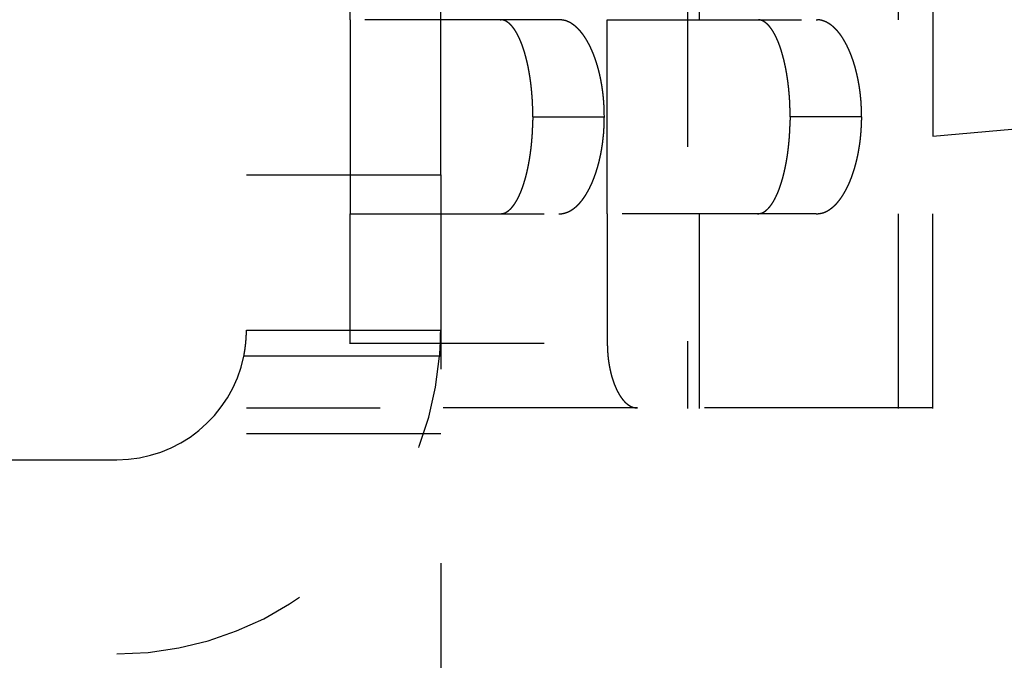
# Model space of a CAD drawing. Extents: x 16 to 824, y -112 to 128.
# Drawn here: x 316 to 323, y -8 to -3 of the extents above; entities that cross this region are included whole.
import ezdxf

# ---------------------------------------------------------------- set-up
doc = ezdxf.new("R2010")
doc.units = 0
doc.header["$MEASUREMENT"] = 0
doc.header["$PDMODE"] = 2
doc.header["$PDSIZE"] = -0.01
doc.linetypes.add('HIDDEN', pattern=[4.5, 1.5, -1.5, 1.5])
doc.layers.add('3', color=7, linetype='Continuous')
doc.styles.get("Standard").update_dxf_attribs({"font": 'monotxt.shx'})
doc.dimstyles.new('DSTYLE1', dxfattribs={"dimtxt": 2.5, "dimasz": 3, "dimexe": 1, "dimexo": 1, "dimgap": 1, "dimtad": 1, "dimdec": 3, "dimrnd": 0.01, "dimzin": 11, "dimdsep": 46, "dimtxsty": 'STANDARD', "dimcen": 0.09, "dimadec": 0, "dimazin": 0, "dimtp": 0.1, "dimtm": 0.1, "dimtfac": 1, "dimtdec": 3, "dimtofl": 0, "dimtmove": 2, "dimatfit": 3, "dimfxl": 1, "dimtolj": 1, "dimtzin": 0, "dimarcsym": 0})

# ---------------------------------------------------------------- blocks, each defined once
blk = doc.blocks.new('_AH1')
at = {"color": 0, "linetype": 'Continuous'}
for p, q in [((-1, 0.166667), (0, 0)), ((-1, 0.166667), (-1, -0.166667)), ((0, 0), (-1, -0.166667)), ((0, 0), (-1, 0))]:
    blk.add_line(p, q, dxfattribs=at)
blk = doc.blocks.new('*D34')
at = {"layer": '3', "color": 0, "linetype": 'Continuous', "lineweight": -2}
for p, q in [((318.8654, -6.7848), (318.8654, -29.2725)), ((259.3654, -14.2848), (259.3654, -29.2725)), ((262.3654, -28.2725), (315.8654, -28.2725))]:
    blk.add_line(p, q, dxfattribs=at)
at = {"layer": 'Defpoints', "color": 0, "linetype": 'Continuous'}
for p in [(318.8654, -5.7848), (259.3654, -13.2848), (318.8654, -28.2725)]:
    blk.add_point(p, dxfattribs=at)
at = {"layer": '3', "color": 0, "linetype": 'Continuous', "lineweight": -2, "xscale": 3, "yscale": 3, "zscale": 3, "rotation": 180}
blk.add_blockref('_AH1', (259.3654, -28.2725), dxfattribs=at)
at = {"layer": '3', "color": 0, "linetype": 'Continuous', "lineweight": -2, "xscale": 3, "yscale": 3, "zscale": 3}
blk.add_blockref('_AH1', (318.8654, -28.2725), dxfattribs=at)
at = {"layer": '3', "color": 0, "linetype": 'Continuous', "insert": (289.1154, -26.0215), "char_height": 2.5, "attachment_point": 5}
blk.add_mtext('\\A1;59.5', dxfattribs=at)

msp = doc.modelspace()

# ---------------------------------------------------------------- linework, layer by layer
at = {"layer": '3', "color": 30, "linetype": 'HIDDEN'}
for p, q in [((318.8654, -3.78476), (318.8654, 5.31524)), ((317.3654, -3.78476), (317.36539, -3.78476)), ((317.3654, -3.78476), (318.8654, -3.78476)), ((318.8654, -3.78476), (318.8654, -5.78476)), ((318.8654, -3.78476), (318.86542, -3.78476)), ((317.3654, -4.98476), (318.8654, -4.98476)), ((318.8654, -4.98476), (318.86541, -4.98476)), ((317.3654, -5.18476), (317.34519, -5.18476)), ((318.8654, -5.18476), (317.3654, -5.18476)), ((318.86542, -5.18476), (318.8654, -5.18476)), ((317.3654, -5.58476), (318.39905, -5.58476)), ((318.8654, -5.78476), (317.3654, -5.78476)), ((318.86542, -5.78476), (318.8654, -5.78476)), ((314.9654, -5.98476), (316.3654, -5.98476)), ((316.3654, -5.98476), (316.36541, -5.98476))]:
    msp.add_line(p, q, dxfattribs=at)
at = {"layer": '3', "color": 1, "linetype": 'HIDDEN'}
for p, q in [((322.6654, 3.5149), (322.6654, -3.4851)), ((322.66541, -3.48511), (324.66541, -3.31011)), ((322.66541, -3.48979), (322.66581, -3.48976))]:
    msp.add_line(p, q, dxfattribs=at)
at = {"layer": '3', "color": 150, "linetype": 'HIDDEN'}
for p, q in [((318.16539, -2.58511), (318.16539, 2.61489)), ((320.15224, 2.61489), (320.15224, -2.58511)), ((322.40209, -5.58511), (322.40209, -1.96717)), ((320.77137, -2.06802), (320.77137, -5.58511)), ((320.8654, -5.58511), (320.8654, -2.08511)), ((318.16539, -2.58511), (318.16539, -4.08511)), ((319.77891, -2.58511), (318.1654, -2.58511)), ((320.15224, -4.08511), (320.15224, -2.58511)), ((320.15224, -2.58511), (321.76574, -2.58511)), ((320.15224, -2.58981), (320.15224, -2.58981)), ((319.57748, -3.3351), (320.12938, -3.3351)), ((320.12938, -3.33476), (320.1294, -3.33476)), ((322.11622, -3.3351), (321.56433, -3.3351)), ((322.11625, -3.33476), (322.11622, -3.33476)), ((322.66541, -5.58511), (322.6654, -3.4851)), ((318.16539, -5.0851), (318.16539, -4.08511)), ((318.1654, -4.08511), (319.77891, -4.08511)), ((319.77891, -4.08476), (319.77893, -4.08476)), ((320.15224, -4.08511), (320.15224, -5.0851)), ((321.76574, -4.08511), (320.15224, -4.08511)), ((320.15224, -4.08981), (320.15224, -4.08981)), ((321.76577, -4.08476), (321.76574, -4.08476)), ((318.16539, -5.0851), (320.15224, -5.0851)), ((318.16539, -5.08982), (318.1654, -5.0851)), ((320.15224, -5.08476), (320.15226, -5.08476)), ((320.15224, -5.0851), (320.15224, -5.08982)), ((320.38589, -5.58511), (318.39905, -5.58511)), ((322.4021, -5.58511), (320.38589, -5.58511)), ((320.77137, -5.58511), (320.77137, -5.5898)), ((320.8654, -5.5898), (320.86541, -5.58511)), ((322.40209, -5.5898), (322.4021, -5.58511)), ((322.66897, -5.58511), (322.4021, -5.58511)), ((322.66541, -5.5898), (322.66541, -5.58511)), ((322.66899, -5.58476), (322.66542, -5.58476))]:
    msp.add_line(p, q, dxfattribs=at)
for points in [[(319.3255, -2.58511), (319.33347, -2.5855, -0.0229175), (319.34139, -2.5866, -0.0229231), (319.34926, -2.58846, -0.0223272), (319.35708, -2.59103, -0.0212711), (319.36484, -2.59433, -0.020079), (319.37253, -2.59833, -0.0188332), (319.38015, -2.60304, -0.0174991), (319.3877, -2.60843, -0.0161984), (319.39517, -2.61452, -0.0149138), (319.40257, -2.62127, -0.0137382), (319.40987, -2.6287, -0.012615), (319.41709, -2.63678, -0.0116171), (319.42421, -2.64553, -0.010681), (319.43123, -2.6549, -0.0098632), (319.43814, -2.66493, -0.0091017), (319.44495, -2.67557, -0.0084421), (319.45165, -2.68684, -0.0078284), (319.45823, -2.6987, -0.0072991), (319.46468, -2.71118, -0.0068055), (319.47102, -2.72425, -0.0063808), (319.47722, -2.73791, -0.0059823), (319.48329, -2.75214, -0.0056395), (319.48921, -2.76694, -0.0053173), (319.495, -2.7823, -0.0050416), (319.50063, -2.79822, -0.004775), (319.50612, -2.81468, -0.0045438), (319.51145, -2.83167, -0.0043229), (319.51661, -2.84917, -0.0041337), (319.52161, -2.86718, -0.0039572), (319.52643, -2.88566, -0.0038103), (319.53106, -2.90463, -0.0036692), (319.53552, -2.92404, -0.0035514), (319.53978, -2.94391, -0.0034429), (319.54385, -2.96419, -0.003359), (319.54771, -2.9849, -0.0032621), (319.55136, -3.006, -0.0031724), (319.5548, -3.02747, -0.0031336), (319.55802, -3.04933, -0.003148), (319.56102, -3.0716, -0.0029995), (319.56378, -3.09409, -0.0027553), (319.5663, -3.11677, -0.0030244), (319.56859, -3.14015, -0.0036009), (319.57064, -3.16443, -0.0026645), (319.57242, -3.1874, -0.0008234), (319.5739, -3.20832, -0.0038113), (319.5752, -3.23572, -0.006535), (319.5764, -3.27858, -0.0031142), (319.57748, -3.3351, -0.0016152)], [(320.12938, -3.3351), (320.12915, -3.30925, 0.0039816), (320.12853, -3.28365, 0.0040967), (320.12748, -3.2583, 0.0041351), (320.12603, -3.2332, 0.0040866), (320.12418, -3.20839, 0.0040798), (320.12196, -3.18387, 0.0040834), (320.11935, -3.15966, 0.0041001), (320.11639, -3.13576, 0.0041043), (320.11307, -3.11221, 0.0041295), (320.1094, -3.089, 0.0041487), (320.10539, -3.06616, 0.0041879), (320.10107, -3.04369, 0.0042208), (320.09642, -3.02162, 0.0042752), (320.09147, -2.99994, 0.0043248), (320.08621, -2.97869, 0.0043973), (320.08067, -2.95787, 0.0044662), (320.07485, -2.9375, 0.0045599), (320.06877, -2.91759, 0.0046518), (320.06242, -2.89815, 0.0047709), (320.05582, -2.8792, 0.0048903), (320.04898, -2.86076, 0.00504), (320.04191, -2.84283, 0.005193), (320.03462, -2.82543, 0.0053797), (320.02711, -2.80857, 0.0055735), (320.01941, -2.79229, 0.0058065), (320.01151, -2.77656, 0.0060464), (320.00342, -2.76142, 0.0063237), (319.99515, -2.74685, 0.006602), (319.98671, -2.73288, 0.0069207), (319.9781, -2.7195, 0.0072466), (319.96932, -2.70673, 0.0076136), (319.96038, -2.69455, 0.0079843), (319.95129, -2.68299, 0.0084117), (319.94205, -2.67204, 0.0088576), (319.93267, -2.66172, 0.009315), (319.92316, -2.65202, 0.0097384), (319.91352, -2.64296, 0.0103541), (319.90375, -2.63453, 0.0111198), (319.89384, -2.62675, 0.0113856), (319.88386, -2.61961, 0.0111316), (319.87384, -2.61314, 0.01288), (319.86355, -2.6073, 0.0161828), (319.8529, -2.60213, 0.0128599), (319.84285, -2.59766, 0.0044098), (319.83371, -2.59394, 0.0190245), (319.82182, -2.59072, 0.0348502), (319.80329, -2.58777, 0.0175035), (319.77892, -2.58511, 0.0092847)], [(321.31233, -2.58511), (321.3203, -2.5855, -0.0229147), (321.32822, -2.5866, -0.0229208), (321.33609, -2.58846, -0.0223256), (321.34391, -2.59103, -0.02127), (321.35167, -2.59433, -0.0200784), (321.35936, -2.59833, -0.018833), (321.36698, -2.60304, -0.0174993), (321.37453, -2.60843, -0.0161989), (321.38201, -2.61452, -0.0149144), (321.3894, -2.62127, -0.013739), (321.3967, -2.6287, -0.0126158), (321.40392, -2.63678, -0.0116179), (321.41104, -2.64553, -0.0106817), (321.41806, -2.6549, -0.0098639), (321.42498, -2.66493, -0.0091023), (321.43179, -2.67557, -0.0084426), (321.43848, -2.68684, -0.0078289), (321.44506, -2.6987, -0.0072995), (321.45152, -2.71118, -0.0068059), (321.45785, -2.72425, -0.0063811), (321.46405, -2.73791, -0.0059825), (321.47012, -2.75214, -0.0056397), (321.47605, -2.76694, -0.0053174), (321.48183, -2.7823, -0.0050416), (321.48747, -2.79822, -0.004775), (321.49296, -2.81468, -0.0045438), (321.49828, -2.83167, -0.0043228), (321.50345, -2.84917, -0.0041336), (321.50844, -2.86718, -0.003957), (321.51326, -2.88566, -0.00381), (321.5179, -2.90463, -0.0036689), (321.52236, -2.92404, -0.0035511), (321.52662, -2.94391, -0.0034424), (321.53068, -2.96419, -0.0033585), (321.53454, -2.9849, -0.0032616), (321.5382, -3.006, -0.0031718), (321.54164, -3.02747, -0.003133), (321.54486, -3.04933, -0.0031473), (321.54785, -3.0716, -0.0029988), (321.55062, -3.09409, -0.0027547), (321.55314, -3.11677, -0.0030237), (321.55543, -3.14015, -0.0035999), (321.55748, -3.16443, -0.0026638), (321.55926, -3.1874, -0.0008232), (321.56074, -3.20832, -0.00381), (321.56204, -3.23572, -0.0065328), (321.56324, -3.27858, -0.0031132), (321.56433, -3.3351, -0.0016147)], [(321.76574, -2.58511), (321.77656, -2.58548, -0.0160511), (321.78732, -2.58652, -0.0161473), (321.79801, -2.58828, -0.0160075), (321.80865, -2.59072, -0.0156722), (321.8192, -2.59386, -0.0152824), (321.82968, -2.59766, -0.0148421), (321.84008, -2.60215, -0.0143301), (321.85038, -2.6073, -0.0137858), (321.86059, -2.61313, -0.0132018), (321.8707, -2.61961, -0.0126228), (321.8807, -2.62675, -0.0120231), (321.89058, -2.63453, -0.0114514), (321.90035, -2.64296, -0.0108738), (321.91, -2.65202, -0.010338), (321.91951, -2.66172, -0.0098048), (321.92889, -2.67204, -0.0093196), (321.93812, -2.68299, -0.0088408), (321.94722, -2.69455, -0.008411), (321.95615, -2.70673, -0.007989), (321.96493, -2.7195, -0.0076141), (321.97354, -2.73288, -0.0072457), (321.98199, -2.74685, -0.0069208), (321.99025, -2.76142, -0.0066024), (321.99834, -2.77656, -0.0063238), (322.00624, -2.79229, -0.0060464), (322.01395, -2.80857, -0.0058065), (322.02145, -2.82543, -0.0055734), (322.02875, -2.84283, -0.0053793), (322.03581, -2.86076, -0.0051928), (322.04266, -2.8792, -0.0050406), (322.04925, -2.89815, -0.0048897), (322.0556, -2.91759, -0.0047676), (322.06169, -2.9375, -0.0046523), (322.06751, -2.95787, -0.0045692), (322.07305, -2.9787, -0.0044628), (322.0783, -2.99994, -0.0043646), (322.08325, -3.0216, -0.0043341), (322.08791, -3.04369, -0.0043785), (322.09223, -3.06621, -0.0041874), (322.09624, -3.089, -0.0038581), (322.0999, -3.11201, -0.0042578), (322.10323, -3.13576, -0.0051), (322.10621, -3.16047, -0.0037718), (322.1088, -3.18387, -0.00114), (322.11097, -3.20519, -0.0054373), (322.11287, -3.2332, -0.0093567), (322.11463, -3.27712, -0.0044474), (322.11622, -3.3351, -0.0022996)], [(319.57748, -3.3351), (319.57733, -3.36026, -0.0027921), (319.5769, -3.38521, -0.0028616), (319.57619, -3.40996, -0.0028854), (319.5752, -3.43449, -0.002859), (319.57394, -3.45877, -0.0028594), (319.57242, -3.48281, -0.0028673), (319.57063, -3.50657, -0.0028848), (319.56859, -3.53006, -0.0028966), (319.56631, -3.55324, -0.0029228), (319.56378, -3.57612, -0.0029472), (319.56102, -3.59867, -0.0029858), (319.55802, -3.62088, -0.0030226), (319.5548, -3.64273, -0.0030749), (319.55136, -3.66422, -0.0031266), (319.54771, -3.68531, -0.0031951), (319.54385, -3.70602, -0.0032643), (319.53978, -3.72631, -0.0033521), (319.53552, -3.74617, -0.0034423), (319.53106, -3.76559, -0.0035536), (319.52643, -3.78455, -0.0036694), (319.52161, -3.80304, -0.0038097), (319.51661, -3.82105, -0.0039572), (319.51145, -3.83855, -0.0041339), (319.50612, -3.85554, -0.0043229), (319.50063, -3.87199, -0.0045438), (319.495, -3.88791, -0.004775), (319.48921, -3.90327, -0.0050415), (319.48329, -3.91808, -0.005317), (319.47722, -3.9323, -0.0056394), (319.47102, -3.94597, -0.005983), (319.46468, -3.95903, -0.0063804), (319.45823, -3.97151, -0.0068013), (319.45165, -3.98338, -0.0072995), (319.44495, -3.99465, -0.0078434), (319.43814, -4.00529, -0.0084378), (319.43123, -4.01531, -0.0090379), (319.42421, -4.02469, -0.0098764), (319.41709, -4.03343, -0.0109278), (319.40986, -4.04151, -0.0115558), (319.40257, -4.04895, -0.0116559), (319.39524, -4.05569, -0.0139849), (319.3877, -4.06179, -0.0183606), (319.3799, -4.0672, -0.0152111), (319.37253, -4.07189, -0.0052295), (319.36582, -4.0758, -0.0236166), (319.35708, -4.07919, -0.0464493), (319.34345, -4.08231, -0.0243562), (319.3255, -4.08511, -0.0130652)], [(319.77892, -4.08511), (319.78973, -4.08475, 0.0160498), (319.80049, -4.0837, 0.0161455), (319.81118, -4.08194, 0.0160052), (319.82182, -4.0795, 0.0156697), (319.83237, -4.07637, 0.0152798), (319.84285, -4.07256, 0.0148394), (319.85324, -4.06807, 0.0143274), (319.86355, -4.06291, 0.0137831), (319.87376, -4.05709, 0.0131992), (319.88386, -4.05061, 0.0126204), (319.89386, -4.04347, 0.0120209), (319.90375, -4.03569, 0.0114494), (319.91352, -4.02726, 0.010872), (319.92316, -4.0182, 0.0103364), (319.93267, -4.00849, 0.0098034), (319.94205, -3.99817, 0.0093183), (319.95129, -3.98722, 0.0088398), (319.96038, -3.97567, 0.0084102), (319.96932, -3.96349, 0.0079883), (319.9781, -3.95072, 0.0076135), (319.98671, -3.93733, 0.0072452), (319.99515, -3.92337, 0.0069205), (320.00342, -3.9088, 0.0066022), (320.01151, -3.89366, 0.0063237), (320.01941, -3.87793, 0.0060464), (320.02711, -3.86164, 0.0058066), (320.03462, -3.84478, 0.0055735), (320.04191, -3.82739, 0.0053795), (320.04898, -3.80945, 0.0051931), (320.05582, -3.79101, 0.0050409), (320.06242, -3.77206, 0.0048901), (320.06877, -3.75263, 0.004768), (320.07485, -3.73271, 0.0046527), (320.08067, -3.71234, 0.0045697), (320.08621, -3.69152, 0.0044633), (320.09147, -3.67027, 0.0043652), (320.09642, -3.64861, 0.0043347), (320.10107, -3.62652, 0.0043792), (320.1054, -3.604, 0.004188), (320.1094, -3.58121, 0.0038587), (320.11306, -3.55821, 0.0042586), (320.11639, -3.53445, 0.005101), (320.11937, -3.50974, 0.0037725), (320.12196, -3.48634, 0.0011401), (320.12413, -3.46502, 0.0054385), (320.12603, -3.43701, 0.0093587), (320.12778, -3.39309, 0.0044483), (320.12938, -3.3351, 0.0023001)], [(321.56433, -3.3351), (321.56418, -3.36026, -0.0027911), (321.56375, -3.38521, -0.0028605), (321.56303, -3.40996, -0.0028843), (321.56204, -3.43449, -0.002858), (321.56078, -3.45877, -0.0028584), (321.55926, -3.48281, -0.0028664), (321.55747, -3.50657, -0.0028839), (321.55543, -3.53006, -0.0028958), (321.55315, -3.55324, -0.002922), (321.55062, -3.57612, -0.0029465), (321.54785, -3.59867, -0.0029851), (321.54486, -3.62088, -0.003022), (321.54164, -3.64273, -0.0030743), (321.5382, -3.66422, -0.003126), (321.53454, -3.68531, -0.0031946), (321.53068, -3.70602, -0.0032638), (321.52662, -3.72631, -0.0033516), (321.52236, -3.74617, -0.0034419), (321.5179, -3.76559, -0.0035532), (321.51326, -3.78455, -0.0036691), (321.50844, -3.80304, -0.0038094), (321.50345, -3.82105, -0.003957), (321.49828, -3.83855, -0.0041338), (321.49296, -3.85554, -0.0043228), (321.48747, -3.87199, -0.0045438), (321.48183, -3.88791, -0.0047751), (321.47605, -3.90327, -0.0050416), (321.47012, -3.91808, -0.0053171), (321.46405, -3.9323, -0.0056396), (321.45785, -3.94597, -0.0059833), (321.45152, -3.95903, -0.0063807), (321.44506, -3.97151, -0.0068017), (321.43848, -3.98338, -0.0072999), (321.43179, -3.99465, -0.0078439), (321.42498, -4.00529, -0.0084384), (321.41806, -4.01531, -0.0090385), (321.41104, -4.02469, -0.0098771), (321.40392, -4.03343, -0.0109286), (321.39669, -4.04151, -0.0115566), (321.3894, -4.04895, -0.0116567), (321.38207, -4.05569, -0.0139857), (321.37453, -4.06179, -0.0183614), (321.36673, -4.0672, -0.0152114), (321.35936, -4.07189, -0.0052295), (321.35265, -4.0758, -0.0236169), (321.34391, -4.07919, -0.0464477), (321.33028, -4.08231, -0.0243543), (321.31233, -4.08511, -0.0130639)], [(322.11622, -3.3351), (322.116, -3.36095, -0.0039805), (322.11537, -3.38656, -0.0040956), (322.11432, -3.41191, -0.004134), (322.11287, -3.43701, -0.0040856), (322.11102, -3.46182, -0.0040789), (322.1088, -3.48634, -0.0040825), (322.10619, -3.51055, -0.0040993), (322.10323, -3.53445, -0.0041035), (322.0999, -3.558, -0.0041287), (322.09624, -3.58121, -0.0041479), (322.09223, -3.60405, -0.0041872), (322.08791, -3.62652, -0.0042201), (322.08326, -3.6486, -0.0042746), (322.0783, -3.67027, -0.0043243), (322.07305, -3.69152, -0.0043968), (322.06751, -3.71234, -0.0044657), (322.06169, -3.73271, -0.0045595), (322.0556, -3.75263, -0.0046515), (322.04925, -3.77206, -0.0047706), (322.04266, -3.79101, -0.00489), (322.03581, -3.80945, -0.0050398), (322.02875, -3.82739, -0.0051928), (322.02145, -3.84478, -0.0053796), (322.01395, -3.86164, -0.0055735), (322.00624, -3.87793, -0.0058065), (321.99834, -3.89366, -0.0060464), (321.99025, -3.9088, -0.0063237), (321.98199, -3.92337, -0.006602), (321.97354, -3.93733, -0.0069207), (321.96493, -3.95072, -0.0072465), (321.95615, -3.96349, -0.0076135), (321.94722, -3.97567, -0.0079842), (321.93812, -3.98722, -0.0084115), (321.92889, -3.99817, -0.0088573), (321.91951, -4.00849, -0.0093146), (321.91, -4.0182, -0.0097379), (321.90036, -4.02726, -0.0103534), (321.89058, -4.03569, -0.0111188), (321.88067, -4.04347, -0.0113845), (321.8707, -4.05061, -0.0111303), (321.86067, -4.05708, -0.0128783), (321.85038, -4.06291, -0.0161802), (321.83974, -4.06809, -0.0128576), (321.82968, -4.07256, -0.0044091), (321.82054, -4.07628, -0.0190205), (321.80865, -4.0795, -0.0348417), (321.79012, -4.08246, -0.017499), (321.76574, -4.08511, -0.0092823)], [(320.15224, -5.0851), (320.15239, -5.10232, 0.0040211), (320.15281, -5.11937, 0.0041386), (320.15352, -5.13626, 0.0041762), (320.15449, -5.15297, 0.0041232), (320.15573, -5.1695, 0.0041132), (320.15723, -5.18583, 0.0041137), (320.15898, -5.20195, 0.0041275), (320.16097, -5.21787, 0.0041279), (320.16321, -5.23355, 0.0041496), (320.16567, -5.24901, 0.0041649), (320.16836, -5.26423, 0.0042004), (320.17126, -5.27919, 0.004229), (320.17438, -5.29389, 0.0042793), (320.1777, -5.30833, 0.0043242), (320.18122, -5.32249, 0.0043921), (320.18493, -5.33636, 0.0044558), (320.18882, -5.34993, 0.0045444), (320.1929, -5.3632, 0.0046305), (320.19715, -5.37615, 0.0047438), (320.20156, -5.38878, 0.0048566), (320.20613, -5.40107, 0.005), (320.21085, -5.41302, 0.0051458), (320.21572, -5.42462, 0.0053248), (320.22072, -5.43586, 0.0055091), (320.22586, -5.44672, 0.0057356), (320.23112, -5.45721, 0.0059719), (320.23651, -5.46731, 0.0062488), (320.24202, -5.47703, 0.0065315), (320.24764, -5.48635, 0.0068535), (320.25337, -5.49529, 0.0071833), (320.25921, -5.50381, 0.0075541), (320.26515, -5.51195, 0.0079304), (320.27119, -5.51966, 0.0083631), (320.27733, -5.52698, 0.0088159), (320.28357, -5.53387, 0.0092802), (320.28989, -5.54036, 0.0097121), (320.2963, -5.54641, 0.0103366), (320.3028, -5.55205, 0.0111135), (320.30939, -5.55725, 0.0113886), (320.31602, -5.56202, 0.0111424), (320.32268, -5.56635, 0.012907), (320.32953, -5.57025, 0.0162368), (320.33661, -5.57372, 0.0129048), (320.3433, -5.57671, 0.0044123), (320.34938, -5.5792, 0.019117), (320.3573, -5.58136, 0.0350386), (320.36965, -5.58333, 0.0175873), (320.38589, -5.58511, 0.0093239)]]:
    msp.add_lwpolyline(points, format="xyb", dxfattribs=at)
at = {"layer": '3', "color": 30, "linetype": 'HIDDEN'}
for points in [[(317.34519, -5.18476), (317.34677, -5.17682, 0.0020826), (317.34827, -5.16894, 0.0021741), (317.34969, -5.16112, 0.0021671), (317.35102, -5.15338, 0.0020486), (317.35228, -5.14571, 0.0019774), (317.35346, -5.13813, 0.0019186), (317.35457, -5.13065, 0.0018706), (317.35562, -5.12326, 0.0018033), (317.35659, -5.11599, 0.0017557), (317.35749, -5.10882, 0.0016963), (317.35833, -5.10179, 0.0016544), (317.35911, -5.09488, 0.0015982), (317.35983, -5.08812, 0.0015601), (317.3605, -5.08149, 0.0015077), (317.36111, -5.07503, 0.0014734), (317.36167, -5.06872, 0.0014241), (317.36218, -5.06258, 0.0013933), (317.36264, -5.05661, 0.0013467), (317.36305, -5.05083, 0.0013192), (317.36342, -5.04524, 0.001275), (317.36375, -5.03985, 0.0012505), (317.36405, -5.03466, 0.0012082), (317.3643, -5.02968, 0.0011868), (317.36453, -5.02492, 0.0011461), (317.36472, -5.0204, 0.0011273), (317.36488, -5.0161, 0.0010872), (317.36502, -5.01205, 0.001072), (317.36513, -5.00824, 0.0010344), (317.36522, -5.0047, 0.0010192), (317.36529, -5.00141, 0.0009742), (317.36534, -4.99841, 0.0009718), (317.36538, -4.99567, 0.0009479), (317.3654, -4.99322, 0.0009147), (317.36542, -4.99108, 0.0008183), (317.36542, -4.98928, 0.0008961), (317.36542, -4.98768, 0.0008969), (317.36541, -4.98617, 0.000897), (317.3654, -4.98476, 0.0011774)], [(318.8654, -4.98476), (318.8654, -4.98501, -0.0013016), (318.8654, -4.98559, -0.000108), (318.86541, -4.98649, -0.0001465), (318.86541, -4.98771, -0.0003158), (318.86541, -4.98925, -0.0003407), (318.86541, -4.99108, -0.0003509), (318.8654, -4.99321, -0.0003509), (318.8654, -4.99563, -0.000373), (318.86538, -4.99834, -0.0003768), (318.86536, -5.00132, -0.000393), (318.86534, -5.00457, -0.0003968), (318.8653, -5.00808, -0.0004127), (318.86526, -5.01184, -0.0004178), (318.86521, -5.01585, -0.0004332), (318.86514, -5.02011, -0.0004392), (318.86507, -5.0246, -0.0004549), (318.86498, -5.02932, -0.0004619), (318.86488, -5.03425, -0.0004778), (318.86476, -5.03941, -0.000486), (318.86463, -5.04476, -0.0005027), (318.86449, -5.05032, -0.0005118), (318.86432, -5.05607, -0.0005285), (318.86414, -5.06201, -0.0005397), (318.86394, -5.06813, -0.0005594), (318.86372, -5.07442, -0.0005689), (318.86348, -5.08087, -0.0005826), (318.86322, -5.08748, -0.0006035), (318.86293, -5.09425, -0.0006416), (318.86262, -5.10118, -0.0006306), (318.86229, -5.10821, -0.0005952), (318.86193, -5.11532, -0.0006953), (318.86154, -5.12269, -0.0008885), (318.86111, -5.13036, -0.0006526), (318.86068, -5.13764, -0.0001463), (318.86029, -5.14428, -0.0010295), (318.85971, -5.15301, -0.0018772), (318.85873, -5.16669, -0.0008957), (318.85739, -5.18476, -0.0004563)]]:
    msp.add_lwpolyline(points, format="xyb", dxfattribs=at)
for radius, end in [(2.5, 355.41143), (1, 348.46304)]:
    msp.add_arc((316.3654, -4.98476), radius, 270, end, dxfattribs=at)

# ---------------------------------------------------------------- dimensions: what is measured, and where the dimension line sits
at = {"layer": '3', "color": 1, "linetype": 'Continuous'}
dim = msp.add_linear_dim(base=(318.8654, -28.27247), p1=(259.3654, -13.28476), p2=(318.8654, -5.78476), dimstyle='DSTYLE1', override={"dimblk": '_AH1', "dimsah": 0}, dxfattribs=at)
dim.commit()
dim.dimension.update_dxf_attribs({"geometry": '*D34', "text_midpoint": (289.1154, -26.02147), "dimtype": 160})

doc.saveas('drawing.dxf')
